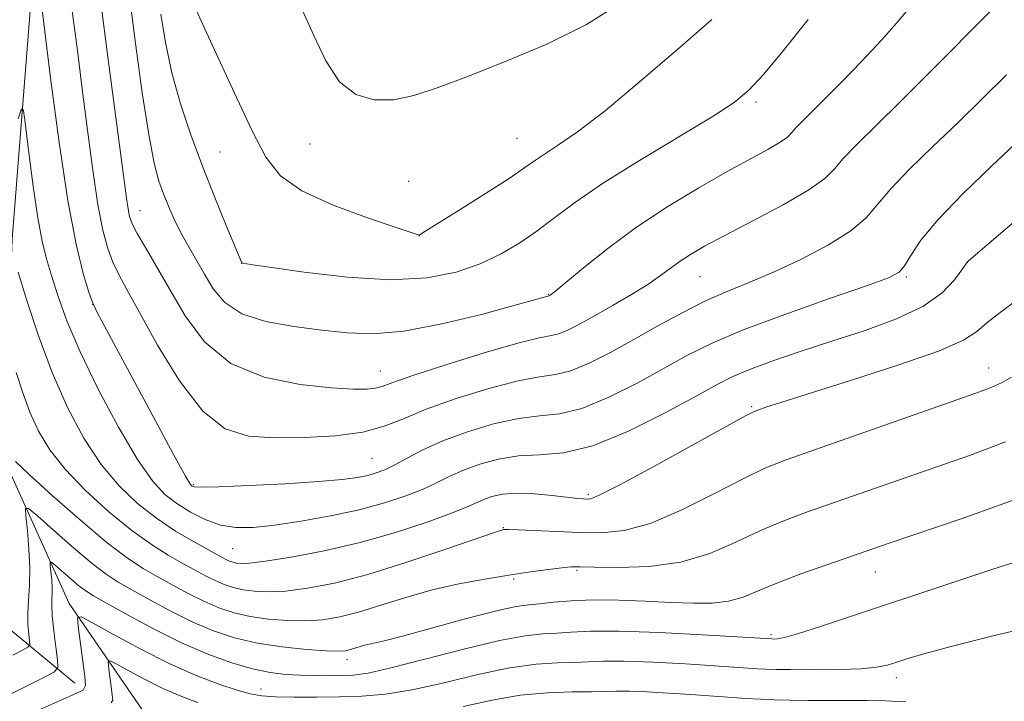
# Model space of a CAD drawing. Extents: x 2137300 to 2140200, y 359800 to 362700.
# Drawn here: x 2138216 to 2138343, y 362084 to 362172 of the extents above; entities that cross this region are included whole.
import ezdxf

# ---------------------------------------------------------------- set-up
doc = ezdxf.new("R2010")
doc.units = 0
doc.header["$MEASUREMENT"] = 0
for name, color, linetype, lineweight in [('DTM HARD BREAKLINE', 7, 'Continuous', 0), ('DTM SPOT ELEVATION', 2, 'Continuous', 13), ('INDEX CONTOUR', 41, 'Continuous', 13), ('INTERMEDIATE CONTOUR', 44, 'Continuous', 0)]:
    doc.layers.add(name, color=color, linetype=linetype, lineweight=lineweight)

msp = doc.modelspace()

# ---------------------------------------------------------------- linework, layer by layer
at = {"layer": 'DTM HARD BREAKLINE'}
for points in [[(2137897.83, 362353.7, 1193.97), (2137929.81, 362350.22, 1188.58), (2137969.35, 362351.96, 1182.58), (2137991.34, 362345.65, 1179.59), (2138003.35, 362340.1, 1178.59), (2138013.74, 362340.53, 1177.19), (2138026.93, 362338.18, 1175.79), (2138036.53, 362335.42, 1174.4), (2138044.54, 362328.26, 1173.4), (2138048.15, 362324.68, 1172.6), (2138057.37, 362314.72, 1170.8), (2138068.17, 362311.96, 1169.2), (2138101.37, 362300.1, 1163.21), (2138112.61, 362284.56, 1161.21), (2138143.03, 362267.89, 1157.02), (2138186.64, 362250.46, 1149.43), (2138201.05, 362242.92, 1146.83), (2138211.47, 362232.17, 1143.03), (2138217.56, 362206.23, 1139.84), (2138217.66, 362177.47, 1135.64), (2138214.99, 362143.5, 1132.25), (2138213.89, 362115.13, 1127.65), (2138222.35, 362096.38, 1122.46), (2138232.726, 362081.333, 1117.302)], [(2138206.69, 362109.46, 1134.02), (2138213.5, 362093.98, 1128.06), (2138223.07, 362086.07, 1122.89)]]:
    msp.add_polyline3d(points, dxfattribs=at)
at = {"layer": 'DTM SPOT ELEVATION'}
for p in [(2138311.24, 362161.25, 1143.69), (2138253.52, 362155.83, 1147.29), (2138280.34, 362156.54, 1146.99), (2138241.88, 362154.8, 1144.99), (2138266.29, 362150.97, 1146.99), (2138231.51, 362147.21, 1140.79), (2138267.67, 362143.96, 1145.99), (2138244.69, 362140.37, 1143.99), (2138338.65, 362140.55, 1133.99), (2138304.03, 362138.66, 1139.09), (2138330.74, 362138.63, 1135.79), (2138284.36, 362136.38, 1142.09), (2138225.37, 362135.09, 1135.99), (2138262.65, 362126.46, 1140.79), (2138341.36, 362126.83, 1130.69), (2138310.69, 362121.84, 1132.19), (2138261.54, 362115.15, 1136.99), (2138238.45, 362111.75, 1136.19), (2138289.55, 362110.5, 1132.29), (2138278.54, 362106.2, 1130.09), (2138243.5, 362103.48, 1133.09), (2138288.1, 362100.67, 1127.79), (2138279.87, 362099.55, 1127.79), (2138326.69, 362100.43, 1125.19), (2138313.22, 362092.35, 1124.29), (2138258.31, 362089.12, 1125.49), (2138329.42, 362086.76, 1121.49), (2138247.2, 362085.29, 1122.79)]:
    msp.add_point(p, dxfattribs=at)
at = {"layer": 'INDEX CONTOUR'}
for points in [[(2138226.517, 362173.445, 1140), (2138227.26, 362167.743, 1140), (2138229.762, 362148.818, 1140), (2138229.969, 362147.422, 1140), (2138230.175, 362146.445, 1140), (2138230.526, 362145.499, 1140), (2138231.172, 362144.244, 1140), (2138232.229, 362142.407, 1140), (2138233.654, 362139.97, 1140), (2138235.369, 362136.982, 1140), (2138237.361, 362133.574, 1140), (2138239.883, 362130.208, 1140), (2138243.257, 362127.432, 1140), (2138247.604, 362125.647, 1140), (2138252.248, 362124.693, 1140), (2138256.315, 362124.262, 1140), (2138259.141, 362124.094, 1140), (2138260.906, 362124.096, 1140), (2138261.999, 362124.222, 1140), (2138262.875, 362124.46, 1140), (2138264.234, 362124.945, 1140), (2138266.843, 362125.848, 1140), (2138271.118, 362127.24, 1140), (2138276.091, 362128.786, 1140), (2138280.446, 362130.053, 1140), (2138283.208, 362130.736, 1140), (2138284.768, 362131.043, 1140), (2138285.855, 362131.313, 1140), (2138287.089, 362131.825, 1140), (2138288.631, 362132.62, 1140), (2138290.534, 362133.678, 1140), (2138292.786, 362134.96, 1140), (2138295.129, 362136.335, 1140), (2138297.246, 362137.651, 1140), (2138298.906, 362138.789, 1140), (2138301.454, 362140.663, 1140), (2138302.798, 362141.538, 1140), (2138304.607, 362142.578, 1140), (2138307.246, 362143.987, 1140), (2138310.867, 362145.872, 1140), (2138314.78, 362147.957, 1140), (2138318.086, 362149.874, 1140), (2138320.151, 362151.363, 1140), (2138321.408, 362152.621, 1140), (2138322.56, 362153.958, 1140), (2138324.212, 362155.669, 1140), (2138329.794, 362161.138, 1140), (2138333.817, 362165.159, 1140), (2138341.551, 362172.956, 1140)], [(2138215.48, 362126.243, 1130), (2138216.292, 362123.77, 1130), (2138217.267, 362121.14, 1130), (2138218.385, 362118.666, 1130), (2138219.826, 362116.259, 1130), (2138221.818, 362113.729, 1130), (2138224.482, 362110.971, 1130), (2138227.504, 362108.225, 1130), (2138230.461, 362105.816, 1130), (2138233.015, 362103.988, 1130), (2138235.167, 362102.644, 1130), (2138236.998, 362101.605, 1130), (2138238.589, 362100.722, 1130), (2138239.991, 362099.966, 1130), (2138241.255, 362099.337, 1130), (2138242.434, 362098.833, 1130), (2138243.616, 362098.441, 1130), (2138244.892, 362098.146, 1130), (2138246.362, 362097.945, 1130), (2138248.149, 362097.875, 1130), (2138250.379, 362097.986, 1130), (2138253.18, 362098.336, 1130), (2138256.677, 362099.018, 1130), (2138260.995, 362100.137, 1130), (2138266.074, 362101.707, 1130), (2138271.113, 362103.397, 1130), (2138277.398, 362105.571, 1130), (2138278.325, 362105.874, 1130), (2138278.571, 362105.935, 1130), (2138278.752, 362105.95, 1130), (2138279.279, 362105.943, 1130), (2138280.51, 362105.895, 1130), (2138288.415, 362105.546, 1130), (2138291.245, 362105.501, 1130), (2138294.179, 362105.793, 1130), (2138297.584, 362106.73, 1130), (2138301.654, 362108.471, 1130), (2138305.885, 362110.591, 1130), (2138309.598, 362112.518, 1130), (2138312.415, 362113.86, 1130), (2138315.158, 362114.948, 1130), (2138318.949, 362116.292, 1130), (2138339.725, 362123.574, 1130), (2138341.799, 362124.342, 1130), (2138343.116, 362124.94, 1130), (2138344.334, 362125.644, 1130)], [(2138227.794, 362083.516, 1120), (2138227.985, 362083.864, 1120), (2138227.932, 362084.543, 1120), (2138227.426, 362088.273, 1120), (2138227.381, 362088.903, 1120), (2138227.662, 362088.967, 1120), (2138228.51, 362088.523, 1120), (2138230.068, 362087.654, 1120), (2138232.091, 362086.565, 1120), (2138234.235, 362085.492, 1120), (2138236.195, 362084.627, 1120), (2138237.818, 362083.994, 1120), (2138238.988, 362083.577, 1120)], [(2138273.357, 362083.065, 1120), (2138277.097, 362083.851, 1120), (2138280.741, 362084.49, 1120), (2138284.262, 362084.82, 1120), (2138287.434, 362084.923, 1120), (2138289.978, 362084.941, 1120), (2138291.759, 362084.982, 1120), (2138293.202, 362085.028, 1120), (2138294.874, 362085.027, 1120), (2138297.189, 362084.941, 1120), (2138299.95, 362084.788, 1120), (2138302.811, 362084.6, 1120), (2138309.98, 362084.078, 1120), (2138311.827, 362083.972, 1120), (2138313.623, 362083.904, 1120), (2138315.625, 362083.863, 1120), (2138318.009, 362083.839, 1120), (2138320.619, 362083.831, 1120), (2138325.64, 362083.841, 1120), (2138328.035, 362083.797, 1120), (2138330.626, 362083.641, 1120)]]:
    msp.add_polyline3d(points, dxfattribs=at)
at = {"layer": 'INTERMEDIATE CONTOUR'}
for points in [[(2138218.701, 362174.65, 1136), (2138219.995, 362164.015, 1136), (2138221.036, 362156.029, 1136), (2138222.165, 362148.498, 1136), (2138223.247, 362142.851, 1136), (2138224.179, 362139.072, 1136), (2138224.862, 362136.781, 1136), (2138225.309, 362135.459, 1136), (2138225.988, 362134.016, 1136), (2138227.477, 362131.221, 1136), (2138233.209, 362120.574, 1136), (2138235.873, 362115.656, 1136), (2138237.411, 362112.864, 1136), (2138238.054, 362111.775, 1136), (2138238.262, 362111.536, 1136), (2138238.524, 362111.447, 1136), (2138239.456, 362111.402, 1136), (2138241.704, 362111.45, 1136), (2138245.613, 362111.618, 1136), (2138250.316, 362111.869, 1136), (2138254.644, 362112.15, 1136), (2138257.698, 362112.419, 1136), (2138259.664, 362112.679, 1136), (2138260.998, 362112.948, 1136), (2138262.108, 362113.256, 1136), (2138263.215, 362113.675, 1136), (2138264.49, 362114.294, 1136), (2138266.095, 362115.168, 1136), (2138268.144, 362116.239, 1136), (2138270.74, 362117.415, 1136), (2138273.9, 362118.595, 1136), (2138277.292, 362119.621, 1136), (2138280.496, 362120.324, 1136), (2138283.238, 362120.638, 1136), (2138285.827, 362120.916, 1136), (2138288.717, 362121.615, 1136), (2138292.204, 362123.046, 1136), (2138295.953, 362124.935, 1136), (2138302.483, 362128.52, 1136), (2138305.589, 362130.064, 1136), (2138309.608, 362131.763, 1136), (2138314.995, 362133.775, 1136), (2138320.764, 362135.813, 1136), (2138325.566, 362137.481, 1136), (2138328.414, 362138.522, 1136), (2138329.777, 362139.236, 1136), (2138330.483, 362140.066, 1136), (2138331.284, 362141.393, 1136), (2138332.615, 362143.361, 1136), (2138334.832, 362146.054, 1136), (2138338.09, 362149.433, 1136), (2138341.745, 362152.961, 1136), (2138349.33, 362160.11, 1136)], [(2138222.454, 362175.291, 1138), (2138223.418, 362167.899, 1138), (2138224.051, 362162.951, 1138), (2138224.72, 362157.614, 1138), (2138225.399, 362152.424, 1138), (2138226.067, 362147.96, 1138), (2138226.711, 362144.648, 1138), (2138227.352, 362142.285, 1138), (2138228.017, 362140.513, 1138), (2138228.77, 362138.93, 1138), (2138229.831, 362136.974, 1138), (2138233.804, 362129.809, 1138), (2138236.64, 362125.16, 1138), (2138239.631, 362121.253, 1138), (2138242.546, 362118.964, 1138), (2138245.557, 362118.001, 1138), (2138248.937, 362117.783, 1138), (2138252.824, 362117.832, 1138), (2138256.81, 362118.078, 1138), (2138260.351, 362118.557, 1138), (2138263.114, 362119.294, 1138), (2138265.61, 362120.279, 1138), (2138268.564, 362121.493, 1138), (2138272.442, 362122.876, 1138), (2138276.683, 362124.198, 1138), (2138280.471, 362125.188, 1138), (2138283.223, 362125.687, 1138), (2138285.298, 362125.979, 1138), (2138287.286, 362126.464, 1138), (2138289.662, 362127.444, 1138), (2138292.418, 362128.849, 1138), (2138295.427, 362130.512, 1138), (2138298.562, 362132.273, 1138), (2138301.705, 362133.984, 1138), (2138304.736, 362135.506, 1138), (2138307.599, 362136.761, 1138), (2138310.48, 362137.93, 1138), (2138313.629, 362139.26, 1138), (2138317.163, 362140.92, 1138), (2138320.656, 362142.771, 1138), (2138323.552, 362144.598, 1138), (2138325.5, 362146.268, 1138), (2138326.985, 362147.977, 1138), (2138328.696, 362150.006, 1138), (2138331.151, 362152.551, 1138), (2138334.163, 362155.475, 1138), (2138337.374, 362158.558, 1138), (2138340.513, 362161.634, 1138), (2138343.667, 362164.746, 1138)], [(2138230.269, 362173.905, 1142), (2138230.968, 362168.509, 1142), (2138231.815, 362162.425, 1142), (2138232.654, 362157.026, 1142), (2138233.364, 362153.338, 1142), (2138233.977, 362151.014, 1142), (2138234.565, 362149.358, 1142), (2138235.191, 362147.789, 1142), (2138235.9, 362146.174, 1142), (2138236.726, 362144.491, 1142), (2138237.692, 362142.726, 1142), (2138239.855, 362138.986, 1142), (2138241.006, 362137.068, 1142), (2138242.497, 362135.291, 1142), (2138244.689, 362133.842, 1142), (2138247.793, 362132.849, 1142), (2138251.427, 362132.206, 1142), (2138255.059, 362131.747, 1142), (2138258.343, 362131.371, 1142), (2138261.683, 362131.242, 1142), (2138265.665, 362131.59, 1142), (2138270.603, 362132.537, 1142), (2138275.711, 362133.78, 1142), (2138279.927, 362134.91, 1142), (2138284.478, 362136.184, 1142), (2138284.626, 362136.264, 1142), (2138284.786, 362136.372, 1142), (2138285.328, 362136.807, 1142), (2138288.913, 362139.799, 1142), (2138292.059, 362142.313, 1142), (2138295.793, 362145.064, 1142), (2138299.838, 362147.734, 1142), (2138303.861, 362150.166, 1142), (2138307.513, 362152.243, 1142), (2138312.791, 362155.121, 1142), (2138314.375, 362156.04, 1142), (2138315.321, 362156.722, 1142), (2138315.897, 362157.298, 1142), (2138316.425, 362157.91, 1142), (2138317.193, 362158.706, 1142), (2138320.058, 362161.525, 1142), (2138322.332, 362163.813, 1142), (2138324.923, 362166.487, 1142), (2138327.49, 362169.232, 1142), (2138329.769, 362171.807, 1142), (2138331.79, 362174.251, 1142)], [(2138238.243, 362174.418, 1146), (2138239.397, 362171.84, 1146), (2138241.363, 362167.531, 1146), (2138243.743, 362162.388, 1146), (2138246, 362157.616, 1146), (2138247.812, 362154.129, 1146), (2138249.718, 362151.683, 1146), (2138252.471, 362149.742, 1146), (2138256.504, 362147.897, 1146), (2138260.96, 362146.244, 1146), (2138264.662, 362145.004, 1146), (2138267.519, 362144.076, 1146), (2138267.664, 362144.043, 1146), (2138267.787, 362144.104, 1146), (2138268.403, 362144.479, 1146), (2138272.832, 362147.25, 1146), (2138276.229, 362149.401, 1146), (2138279.286, 362151.375, 1146), (2138281.344, 362152.766, 1146), (2138282.725, 362153.738, 1146), (2138284, 362154.603, 1146), (2138285.692, 362155.688, 1146), (2138288.162, 362157.389, 1146), (2138291.727, 362160.123, 1146), (2138296.457, 362164.055, 1146), (2138301.441, 362168.354, 1146), (2138305.521, 362171.941, 1146)], [(2138252.561, 362173.102, 1148), (2138254.024, 362169.847, 1148), (2138255.558, 362166.556, 1148), (2138257.329, 362163.85, 1148), (2138259.451, 362162.202, 1148), (2138261.84, 362161.514, 1148), (2138264.36, 362161.539, 1148), (2138266.966, 362162.074, 1148), (2138269.979, 362163.072, 1148), (2138273.808, 362164.528, 1148), (2138278.682, 362166.426, 1148), (2138284.088, 362168.704, 1148), (2138289.331, 362171.29, 1148), (2138293.842, 362174.138, 1148)], [(2138234.229, 362172.629, 1144), (2138234.821, 362168.942, 1144), (2138235.651, 362165.019, 1144), (2138236.756, 362161.031, 1144), (2138238.093, 362157.005, 1144), (2138239.603, 362152.937, 1144), (2138241.195, 362148.9, 1144), (2138242.671, 362145.289, 1144), (2138244.722, 362140.428, 1144), (2138244.877, 362140.391, 1144), (2138245.806, 362140.245, 1144), (2138248.281, 362139.872, 1144), (2138252.751, 362139.23, 1144), (2138258.377, 362138.58, 1144), (2138263.998, 362138.255, 1144), (2138268.685, 362138.508, 1144), (2138272.453, 362139.251, 1144), (2138275.548, 362140.312, 1144), (2138278.199, 362141.548, 1144), (2138280.562, 362142.933, 1144), (2138282.777, 362144.47, 1144), (2138285.037, 362146.186, 1144), (2138287.753, 362148.208, 1144), (2138291.393, 362150.689, 1144), (2138296.166, 362153.668, 1144), (2138305.59, 362159.341, 1144), (2138308.423, 362161.184, 1144), (2138310.329, 362162.767, 1144), (2138312.214, 362164.808, 1144), (2138314.794, 362167.871, 1144), (2138318.029, 362171.913, 1144)], [(2138215.727, 362159.078, 1134), (2138216.191, 362160.352, 1134), (2138216.444, 362160.135, 1134), (2138216.703, 362158.24, 1134), (2138217.133, 362154.69, 1134), (2138217.692, 362150.345, 1134), (2138218.286, 362146.274, 1134), (2138218.847, 362143.264, 1134), (2138219.418, 362140.98, 1134), (2138220.066, 362138.808, 1134), (2138220.881, 362136.209, 1134), (2138222.044, 362132.96, 1134), (2138223.754, 362128.915, 1134), (2138226.101, 362124.094, 1134), (2138228.734, 362119.179, 1134), (2138231.187, 362115.015, 1134), (2138233.124, 362112.221, 1134), (2138234.722, 362110.49, 1134), (2138236.283, 362109.286, 1134), (2138238.043, 362108.187, 1134), (2138239.965, 362107.219, 1134), (2138241.944, 362106.522, 1134), (2138243.938, 362106.2, 1134), (2138246.17, 362106.22, 1134), (2138248.926, 362106.517, 1134), (2138252.371, 362107.027, 1134), (2138256.179, 362107.703, 1134), (2138259.903, 362108.501, 1134), (2138263.172, 362109.377, 1134), (2138265.925, 362110.285, 1134), (2138268.177, 362111.179, 1134), (2138269.99, 362112.022, 1134), (2138271.622, 362112.828, 1134), (2138273.379, 362113.62, 1134), (2138275.496, 362114.397, 1134), (2138277.918, 362115.054, 1134), (2138280.521, 362115.459, 1134), (2138283.253, 362115.589, 1134), (2138286.357, 362115.852, 1134), (2138290.148, 362116.766, 1134), (2138294.746, 362118.647, 1134), (2138299.488, 362121.021, 1134), (2138303.515, 362123.21, 1134), (2138306.253, 362124.715, 1134), (2138308.266, 362125.732, 1134), (2138310.403, 362126.631, 1134), (2138313.33, 362127.709, 1134), (2138316.974, 362128.961, 1134), (2138321.082, 362130.311, 1134), (2138325.37, 362131.704, 1134), (2138329.441, 362133.178, 1134), (2138332.874, 362134.796, 1134), (2138335.35, 362136.559, 1134), (2138336.964, 362138.237, 1134), (2138337.919, 362139.536, 1134), (2138338.639, 362140.584, 1134), (2138338.753, 362140.685, 1134), (2138353.312, 362153.102, 1134)], [(2138215.755, 362139.222, 1132), (2138216.833, 362135.701, 1132), (2138218.337, 362131.124, 1132), (2138220.14, 362126.255, 1132), (2138222.133, 362121.744, 1132), (2138224.266, 362117.765, 1132), (2138226.502, 362114.372, 1132), (2138228.813, 362111.59, 1132), (2138231.194, 362109.312, 1132), (2138233.646, 362107.4, 1132), (2138236.128, 362105.746, 1132), (2138238.423, 362104.374, 1132), (2138242.228, 362102.26, 1132), (2138242.708, 362102.018, 1132), (2138243.124, 362101.841, 1132), (2138243.541, 362101.702, 1132), (2138243.991, 362101.599, 1132), (2138244.577, 362101.539, 1132), (2138245.681, 362101.594, 1132), (2138247.754, 362101.849, 1132), (2138251.088, 362102.374, 1132), (2138255.339, 362103.177, 1132), (2138260.002, 362104.253, 1132), (2138264.59, 362105.558, 1132), (2138268.68, 362106.903, 1132), (2138271.863, 362108.064, 1132), (2138273.885, 362108.876, 1132), (2138276.019, 362109.825, 1132), (2138277.081, 362110.201, 1132), (2138278.464, 362110.497, 1132), (2138280.278, 362110.627, 1132), (2138282.539, 362110.542, 1132), (2138284.892, 362110.326, 1132), (2138288.19, 362109.961, 1132), (2138288.939, 362109.897, 1132), (2138289.389, 362109.874, 1132), (2138289.873, 362109.93, 1132), (2138291.046, 362110.409, 1132), (2138293.64, 362111.728, 1132), (2138298.023, 362114.095, 1132), (2138309.908, 362120.629, 1132), (2138311.028, 362121.201, 1132), (2138311.637, 362121.44, 1132), (2138312.554, 362121.755, 1132), (2138314.461, 362122.379, 1132), (2138318.009, 362123.501, 1132), (2138323.473, 362125.209, 1132), (2138329.634, 362127.191, 1132), (2138334.898, 362129.032, 1132), (2138338.109, 362130.435, 1132), (2138339.855, 362131.557, 1132), (2138341.16, 362132.669, 1132), (2138342.866, 362134.006, 1132), (2138345.078, 362135.658, 1132)], [(2138215.385, 362114.754, 1128), (2138217.134, 362113.086, 1128), (2138220.151, 362110.351, 1128), (2138223.814, 362107.137, 1128), (2138227.276, 362104.233, 1128), (2138229.903, 362102.23, 1128), (2138231.911, 362100.914, 1128), (2138233.727, 362099.874, 1128), (2138235.687, 362098.784, 1128), (2138237.755, 362097.672, 1128), (2138239.801, 362096.655, 1128), (2138241.744, 362095.825, 1128), (2138243.69, 362095.179, 1128), (2138245.793, 362094.694, 1128), (2138248.148, 362094.351, 1128), (2138250.616, 362094.157, 1128), (2138253.003, 362094.124, 1128), (2138255.19, 362094.27, 1128), (2138257.368, 362094.631, 1128), (2138259.805, 362095.251, 1128), (2138262.694, 362096.136, 1128), (2138265.937, 362097.149, 1128), (2138269.36, 362098.12, 1128), (2138272.8, 362098.913, 1128), (2138276.138, 362099.538, 1128), (2138279.262, 362100.041, 1128), (2138282.057, 362100.455, 1128), (2138284.393, 362100.779, 1128), (2138286.137, 362100.998, 1128), (2138287.299, 362101.105, 1128), (2138288.462, 362101.122, 1128), (2138290.357, 362101.076, 1128), (2138293.482, 362101.028, 1128), (2138297.421, 362101.172, 1128), (2138301.529, 362101.733, 1128), (2138305.285, 362102.848, 1128), (2138308.666, 362104.295, 1128), (2138311.773, 362105.765, 1128), (2138314.735, 362107.025, 1128), (2138317.793, 362108.169, 1128), (2138329.589, 362112.29, 1128), (2138338.887, 362115.508, 1128), (2138343.558, 362117.302, 1128)], [(2138215.039, 362089.676, 1126), (2138216.327, 362090.337, 1126), (2138217.018, 362090.708, 1126), (2138217.249, 362091.009, 1126), (2138217.22, 362091.501, 1126), (2138217.108, 362092.382, 1126), (2138217.005, 362093.616, 1126), (2138216.982, 362095.111, 1126), (2138217.078, 362096.797, 1126), (2138217.209, 362098.715, 1126), (2138217.259, 362100.929, 1126), (2138217.148, 362103.42, 1126), (2138216.942, 362105.828, 1126), (2138216.742, 362107.705, 1126), (2138216.689, 362108.681, 1126), (2138217.076, 362108.679, 1126), (2138218.233, 362107.698, 1126), (2138220.333, 362105.836, 1126), (2138222.908, 362103.587, 1126), (2138225.33, 362101.547, 1126), (2138227.157, 362100.145, 1126), (2138228.701, 362099.144, 1126), (2138230.456, 362098.142, 1126), (2138232.786, 362096.846, 1126), (2138235.519, 362095.379, 1126), (2138238.348, 362093.973, 1126), (2138241.054, 362092.816, 1126), (2138243.765, 362091.918, 1126), (2138246.694, 362091.242, 1126), (2138249.933, 362090.758, 1126), (2138253.083, 362090.439, 1126), (2138255.627, 362090.261, 1126), (2138257.201, 362090.203, 1126), (2138258.059, 362090.244, 1126), (2138258.614, 362090.366, 1126), (2138259.881, 362090.755, 1126), (2138260.626, 362090.96, 1126), (2138262.962, 362091.507, 1126), (2138265.502, 362092.16, 1126), (2138273.796, 362094.411, 1126), (2138277.663, 362095.412, 1126), (2138280.205, 362095.97, 1126), (2138281.832, 362096.207, 1126), (2138283.249, 362096.337, 1126), (2138285.047, 362096.524, 1126), (2138287.349, 362096.723, 1126), (2138290.164, 362096.838, 1126), (2138293.442, 362096.801, 1126), (2138296.906, 362096.662, 1126), (2138300.222, 362096.5, 1126), (2138303.12, 362096.395, 1126), (2138305.596, 362096.427, 1126), (2138307.71, 362096.678, 1126), (2138309.578, 362097.207, 1126), (2138311.53, 362097.998, 1126), (2138313.948, 362099.012, 1126), (2138317.055, 362100.19, 1126), (2138320.428, 362101.39, 1126), (2138328.478, 362104.166, 1126), (2138337.952, 362107.374, 1126), (2138344.552, 362109.718, 1126)], [(2138213.72, 362084.127, 1124), (2138219.072, 362086.801, 1124), (2138220.433, 362087.531, 1124), (2138220.889, 362088.125, 1124), (2138220.832, 362089.094, 1124), (2138220.604, 362090.777, 1124), (2138220.347, 362092.844, 1124), (2138220.157, 362094.795, 1124), (2138220.099, 362096.256, 1124), (2138220.135, 362098.359, 1124), (2138220.087, 362099.443, 1124), (2138219.997, 362100.49, 1124), (2138219.91, 362101.307, 1124), (2138219.887, 362101.731, 1124), (2138220.055, 362101.73, 1124), (2138220.559, 362101.304, 1124), (2138222.593, 362099.515, 1124), (2138223.646, 362098.628, 1124), (2138224.49, 362097.99, 1124), (2138225.5, 362097.364, 1124), (2138227.185, 362096.411, 1124), (2138229.885, 362094.907, 1124), (2138233.282, 362093.085, 1124), (2138236.894, 362091.292, 1124), (2138240.309, 362089.813, 1124), (2138243.394, 362088.691, 1124), (2138246.09, 362087.907, 1124), (2138248.372, 362087.432, 1124), (2138250.371, 362087.186, 1124), (2138252.252, 362087.081, 1124), (2138254.136, 362087.038, 1124), (2138255.961, 362087.032, 1124), (2138257.618, 362087.051, 1124), (2138259.13, 362087.114, 1124), (2138261.034, 362087.377, 1124), (2138263.999, 362088.03, 1124), (2138268.402, 362089.163, 1124), (2138273.445, 362090.48, 1124), (2138278.04, 362091.589, 1124), (2138281.365, 362092.199, 1124), (2138283.675, 362092.439, 1124), (2138285.492, 362092.538, 1124), (2138287.351, 362092.673, 1124), (2138289.836, 362092.793, 1124), (2138293.542, 362092.792, 1124), (2138298.734, 362092.604, 1124), (2138304.352, 362092.311, 1124), (2138313.295, 362091.779, 1124), (2138313.545, 362091.776, 1124), (2138313.987, 362091.8, 1124), (2138314.933, 362091.983, 1124), (2138316.749, 362092.482, 1124), (2138319.73, 362093.423, 1124), (2138323.897, 362094.799, 1124), (2138335.44, 362098.661, 1124), (2138341.805, 362100.767, 1124), (2138347.334, 362102.551, 1124)], [(2138217.321, 362082.102, 1122), (2138223.145, 362084.664, 1122), (2138224.163, 362085.177, 1122), (2138224.485, 362085.766, 1122), (2138224.384, 362086.934, 1122), (2138223.497, 362093.418, 1122), (2138223.419, 362094.514, 1122), (2138223.909, 362094.627, 1122), (2138225.385, 362093.852, 1122), (2138228.098, 362092.339, 1122), (2138231.622, 362090.443, 1122), (2138235.36, 362088.573, 1122), (2138238.799, 362087.06, 1122), (2138241.743, 362085.936, 1122), (2138244.081, 362085.156, 1122), (2138245.801, 362084.67, 1122), (2138247.301, 362084.405, 1122), (2138249.079, 362084.282, 1122), (2138251.496, 362084.233, 1122), (2138254.362, 362084.234, 1122), (2138257.351, 362084.276, 1122), (2138260.244, 362084.371, 1122), (2138263.266, 362084.631, 1122), (2138266.748, 362085.191, 1122), (2138270.88, 362086.114, 1122), (2138275.271, 362087.166, 1122), (2138279.391, 362088.039, 1122), (2138282.814, 362088.51, 1122), (2138285.554, 362088.681, 1122), (2138287.735, 362088.739, 1122), (2138289.555, 362088.827, 1122), (2138291.519, 362088.911, 1122), (2138294.208, 362088.91, 1122), (2138297.962, 362088.773, 1122), (2138302.151, 362088.55, 1122), (2138305.906, 362088.319, 1122), (2138311.491, 362087.934, 1122), (2138312.524, 362087.878, 1122), (2138313.816, 362087.841, 1122), (2138315.789, 362087.817, 1122), (2138318.675, 362087.806, 1122), (2138321.936, 362087.832, 1122), (2138324.842, 362087.927, 1122), (2138326.858, 362088.115, 1122), (2138328.224, 362088.394, 1122), (2138329.375, 362088.754, 1122), (2138330.772, 362089.21, 1122), (2138332.967, 362089.859, 1122), (2138336.539, 362090.821, 1122), (2138341.755, 362092.135, 1122), (2138347.644, 362093.514, 1122)]]:
    msp.add_polyline3d(points, dxfattribs=at)

doc.saveas('drawing.dxf')
